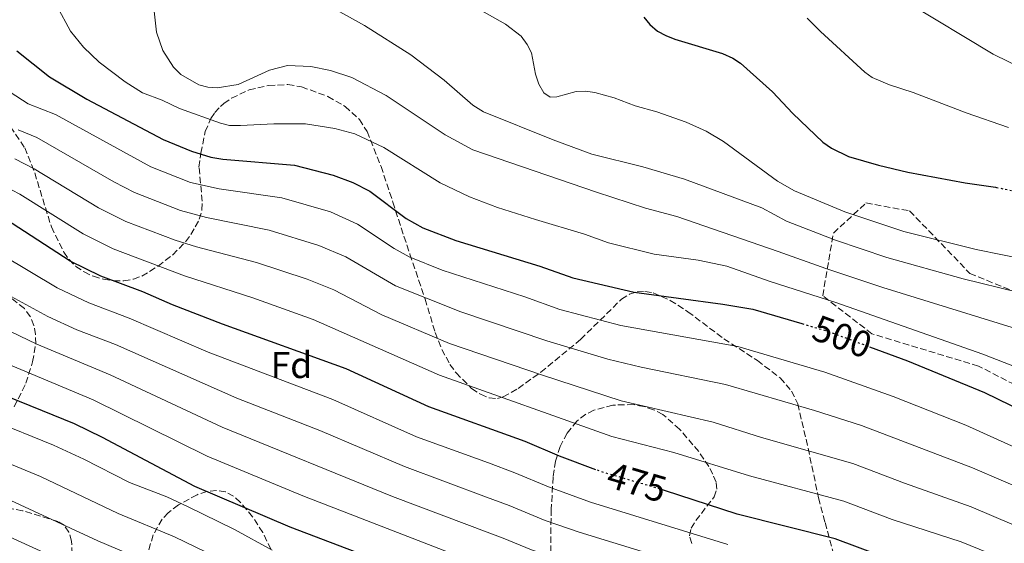
# Model space of a CAD drawing. Units: metres. Extents: x 606798 to 610226, y 4770909 to 4773276.
# Drawn here: x 609236 to 609500, y 4772853 to 4772994 of the extents above; entities that cross this region are included whole.
import ezdxf
from ezdxf.enums import TextEntityAlignment as Align

# ---------------------------------------------------------------- set-up
doc = ezdxf.new("R2010")
doc.units = ezdxf.units.M
doc.header["$MEASUREMENT"] = 0
doc.linetypes.add('DGN Style 3', pattern=[2.435890702152634, 1.739921930109024, -0.6959687720436097])
doc.linetypes.add('DGN Style 5', pattern=[1.217945351076317, 0.5219765790327072, -0.6959687720436097])
for name, color, linetype, lineweight in [('Cota de curva de nivel directora', 7, 'Continuous', 0), ('Curva de nivel directora', 30, 'Continuous', 30), ('Curva de nivel directora no vista', 30, 'DGN Style 5', 30), ('Curva de nivel intermedia', 30, 'Continuous', 0), ('Etiqueta de zona arbolada', 92, 'Continuous', 0), ('Zona arbolada', 92, 'DGN Style 3', 0)]:
    doc.layers.add(name, color=color, linetype=linetype, lineweight=lineweight)
doc.styles.add('Style-Arial', font='arial.ttf')

msp = doc.modelspace()

# ---------------------------------------------------------------- linework, layer by layer
at = {"layer": 'Curva de nivel directora', "color": 30, "linetype": 'Continuous', "lineweight": 30, "flags": 128}
for points, elevation in [([(609403.4000000008, 4772994.420000002), (609404.9599999987, 4772992.480000001), (609407.0300000008, 4772990.690000001), (609409.2900000005, 4772989.460000002), (609411.6799999998, 4772988.490000002), (609424.5199999987, 4772984.680000001), (609427.23, 4772983.449999999), (609429.32, 4772982.080000001), (609437.959999999, 4772974.330000003), (609443.359999999, 4772968.529999999), (609451.399999999, 4772960.84), (609453.7699999983, 4772959.270000001), (609458.3100000002, 4772957.020000001), (609466.4199999995, 4772954.630000001), (609474.2800000006, 4772952.810000001), (609489.69, 4772949.930000001), (609497.8499999985, 4772948.730000002), (609498.0599999984, 4772948.689999999)], 525.0000000000002), ([(609234.9399999996, 4772985.36), (609243.7199999995, 4772978.359999999), (609253.7699999989, 4772972.4), (609274.2599999988, 4772961.570000002), (609281.8400000005, 4772958.450000001), (609287.0100000004, 4772956.800000001), (609290.2600000004, 4772956.27), (609309.5299999998, 4772954.630000001), (609319.9300000002, 4772951.980000002), (609325.2299999997, 4772950.02), (609329.7200000002, 4772947.710000001), (609339.5199999993, 4772940.390000001), (609344.0199999987, 4772937.800000002), (609352.8200000008, 4772934.4), (609375.4599999988, 4772927.560000001), (609384.2699999998, 4772924.390000001), (609400.7499999999, 4772920.58), (609424.55, 4772917.380000002), (609432.6599999992, 4772915.990000002), (609445.8099999989, 4772912.130000001)], 500.0000000000004), ([(609390.4900000005, 4772872.87), (609380.7200000003, 4772876.5), (609371.44, 4772880.449999999), (609345.5900000001, 4772889.79), (609323.3599999989, 4772899.970000002), (609290.1799999999, 4772911.930000001), (609276.7899999989, 4772917.189999999), (609268.7600000001, 4772920.689999999), (609257.4799999992, 4772924.880000001), (609249.2400000005, 4772928.900000001), (609231.8899999986, 4772940.140000002)], 475), ([(609463.9699999997, 4772905.92), (609474.150000001, 4772902.16), (609494.8399999997, 4772893.660000003), (609508.6299999986, 4772886.880000004)], 500.0000000000003), ([(609229.7800000008, 4772893.580000001), (609250.3699999991, 4772885.250000001), (609257.8500000002, 4772881.600000001), (609282.6699999997, 4772868.430000001), (609308.2699999993, 4772857.560000001), (609334.4599999988, 4772847.61)], 450), ([(609506.0299999992, 4772835.260000001), (609495.0900000001, 4772840.520000001), (609486.5299999993, 4772843.779999999), (609466.7399999991, 4772849.850000001), (609454.7299999994, 4772854.32), (609428.4599999995, 4772860.960000001), (609408.8799999993, 4772867.310000001)], 475)]:
    msp.add_lwpolyline(points, dxfattribs=dict(at, elevation=elevation))
at = {"layer": 'Curva de nivel directora no vista', "color": 30, "linetype": 'DGN Style 5', "lineweight": 30, "flags": 128}
for points, elevation in [([(609498.0599999984, 4772948.689999999), (609516.9199999989, 4772944.99)], 525.0000000000005), ([(609445.8099999989, 4772912.130000001), (609452.4999999988, 4772910.160000003), (609463.9699999997, 4772905.92)], 500.000000000001), ([(609408.8799999993, 4772867.310000001), (609408.1199999992, 4772867.560000001), (609391.9900000001, 4772872.32), (609390.4900000005, 4772872.87)], 475)]:
    msp.add_lwpolyline(points, dxfattribs=dict(at, elevation=elevation))
at = {"layer": 'Curva de nivel intermedia', "color": 30, "linetype": 'Continuous', "lineweight": 0, "flags": 128}
for points, elevation in [([(609513.7000000002, 4772976.46), (609497.1700000011, 4772984.499999999), (609474.0400000014, 4772998.449999999), (609467.4400000009, 4773003.539999999), (609461.2200000006, 4773009.220000001), (609458.0000000017, 4773013.409999999), (609456.6699999997, 4773015.98), (609455.78, 4773018.34), (609454.9700000008, 4773024.23), (609455.1400000007, 4773030.33), (609456.3900000001, 4773036.720000001), (609459.2900000014, 4773044.449999999), (609461.6200000005, 4773049.190000001), (609475.480000001, 4773072.179999999), (609486.25, 4773085.140000001), (609491.390000001, 4773091.88), (609505.9500000009, 4773107.899999999)], 535), ([(609361.0100000005, 4772846.819999999), (609311.7400000005, 4772865.829999999), (609286.1100000018, 4772876.509999999), (609255.49, 4772891.640000002), (609216.5000000016, 4772907.96), (609199.0200000004, 4772916.219999999), (609194.2100000002, 4772918.159999999), (609161.1299999994, 4772936.079999999), (609145.4100000017, 4772943.67), (609138.7599999999, 4772947.8), (609126.9300000012, 4772954.439999999), (609119.7400000006, 4772959.789999999), (609112.2800000019, 4772964.81), (609101.2100000011, 4772974.03), (609094.0200000004, 4772982.859999998), (609092.3300000007, 4772985.439999999), (609088.5399999997, 4772992.439999999), (609085.490000001, 4772999.550000001), (609073.8500000001, 4773024.039999997)], 455.0000000000001), ([(609245.6600000019, 4772997.439999999), (609249.39, 4772990.630000001), (609252.8500000001, 4772986.390000001), (609257.0700000002, 4772982.34), (609264.0700000008, 4772977.01), (609268.6999999998, 4772974.079999999), (609273.9700000003, 4772972.09), (609278.6799999999, 4772969.869999998), (609289.63, 4772965.909999999), (609292.0700000009, 4772965.369999998), (609295.0300000003, 4772965.289999999), (609303.9800000021, 4772965.810000001), (609312.4400000002, 4772965.8), (609320.3600000015, 4772964.499999999), (609325.6900000002, 4772963.06), (609333.4999999999, 4772959.439999999), (609348.6299999999, 4772949.960000002), (609356.5600000003, 4772946.210000001), (609364.0400000014, 4772943.34), (609374.2699999998, 4772940.119999997), (609387.4200000014, 4772936.099999999), (609393.880000001, 4772933.810000001), (609406.1600000013, 4772930.789999999), (609417.9100000015, 4772929.189999999), (609425.6200000007, 4772927.55), (609437.2600000015, 4772923.41), (609454.9100000005, 4772917.759999999), (609494.4400000019, 4772903.92), (609514.8300000012, 4772895.92)], 505.0000000000001), ([(609318.4500000004, 4772997.649999999), (609328.3000000009, 4772992.210000001), (609340.7799999999, 4772984.289999999), (609349.7000000007, 4772977.499999999), (609357.440000001, 4772970.809999999), (609360.2999999997, 4772969.039999999), (609379.0199999994, 4772961.439999999), (609389.4000000019, 4772957.65), (609403.1300000002, 4772954.210000001), (609414.2999999995, 4772950.909999999), (609435.0199999996, 4772943.24), (609441.6400000004, 4772939.65), (609454.8099999999, 4772934.539999999), (609468.5899999999, 4772929.9), (609489.130000001, 4772924.119999998), (609532.9100000015, 4772913.409999999)], 515.0000000000001), ([(609359.0300000003, 4772996.539999999), (609366.1600000004, 4772992.56), (609370.4500000019, 4772989.279999998), (609372.03, 4772987.119999999), (609373.160000001, 4772984.88), (609374.2300000016, 4772979.119999999), (609375.1200000013, 4772976.42), (609376.5100000015, 4772974.109999998), (609378.2300000003, 4772972.939999999), (609380.0000000006, 4772973.050000001), (609385.2100000009, 4772974.49), (609387.7000000009, 4772974.56), (609390.230000001, 4772974.169999998), (609395.4000000011, 4772972.720000001), (609401.0100000014, 4772970.579999999), (609406.8099999994, 4772969.019999999), (609414.7599999999, 4772966.189999999), (609420.0999999997, 4772963.810000001), (609424.7900000014, 4772961.039999999), (609439.270000001, 4772950.369999998), (609443.8399999996, 4772947.769999999), (609457.3899999993, 4772942.140000001), (609473.1699999997, 4772936.869999998), (609492.6500000015, 4772932.06), (609506.74, 4772929.140000001)], 520), ([(609271.8100000012, 4772996.02), (609272.4300000003, 4772990.369999999), (609274.1700000016, 4772985.51), (609277.0599999994, 4772981.02), (609278.9700000006, 4772978.999999999), (609283.7900000017, 4772976.210000002), (609286.2200000014, 4772975.63), (609288.7900000018, 4772975.480000001), (609294.3799999999, 4772976.359999999), (609302.7999999997, 4772980.159999999), (609307.6600000013, 4772981.48), (609313.950000001, 4772981.189999999), (609319.1700000003, 4772980.140000001), (609324.9200000013, 4772978.23), (609334.1300000002, 4772973.399999999), (609349.9800000021, 4772962.81), (609357.440000001, 4772958.75), (609390.610000001, 4772947.390000001), (609403.7699999996, 4772943.16), (609412.2300000021, 4772940.890000002), (609439.4500000019, 4772931.529999998), (609452.2199999993, 4772926.949999998), (609467.5199999991, 4772921.779999998), (609529.5000000007, 4772902.67)], 510), ([(609447.2700000006, 4772994.180000001), (609450.8, 4772990.57), (609462.7200000002, 4772979.640000001), (609464.7000000007, 4772978.259999999), (609469.3099999996, 4772976.220000001), (609475.6700000009, 4772974.169999998), (609489.9600000003, 4772968.71), (609501.2800000015, 4772964.779999998)], 530.0000000000001), ([(609226.740000001, 4772978.399999999), (609237.9600000016, 4772971.130000001), (609245.350000001, 4772968.240000002), (609270.9000000014, 4772954.230000001), (609281.57, 4772950.029999998), (609289.3300000007, 4772948.320000002), (609306.1300000001, 4772945.92), (609319.1700000003, 4772942.160000001), (609326.4800000016, 4772938.869999998), (609336.2900000017, 4772932.310000001), (609340.3399999996, 4772930.029999998), (609349.1999999998, 4772926.470000001), (609371.430000001, 4772919.279999999), (609380.7600000006, 4772915.939999999), (609397.2100000015, 4772911.59), (609428.6200000005, 4772905.98), (609452.0100000014, 4772899.06), (609470.2999999997, 4772892.58), (609489.8500000008, 4772884.869999998), (609504.8800000002, 4772878.02)], 495), ([(609235.2700000005, 4772964.180000001), (609240.36, 4772962.099999999), (609260.9999999995, 4772950.220000001), (609266.5800000008, 4772947.359999999), (609278.9500000003, 4772942.469999999), (609285.9100000006, 4772940.609999999), (609302.7300000006, 4772937.21), (609316.040000001, 4772933.119999999), (609323.3099999997, 4772930.010000001), (609336.6700000018, 4772922.25), (609354.2300000013, 4772915.249999999), (609377.2600000004, 4772907.490000002), (609393.670000001, 4772902.600000001), (609402.6600000008, 4772900.390000001), (609425.2899999998, 4772895.81), (609449.1600000015, 4772888.789999999), (609461.8300000007, 4772884.71), (609491.6400000012, 4772873.42), (609516.6500000006, 4772862.65)], 490.0000000000001), ([(609234.3700000019, 4772956.400000001), (609239.6200000001, 4772953.649999999), (609256.8900000014, 4772943.220000001), (609264.1900000015, 4772939.560000001), (609277.4400000017, 4772934.539999999), (609283.1700000004, 4772932.739999999), (609299.3300000007, 4772928.499999999), (609312.9100000017, 4772924.069999999), (609320.1, 4772921.15), (609332.9900000005, 4772914.480000001), (609351.2000000003, 4772906.82), (609376.1200000005, 4772898.250000001), (609397.2699999998, 4772891.409999998), (609421.9500000007, 4772885.619999999), (609434.9400000013, 4772881.560000001), (609459.4700000002, 4772874.58), (609473.4000000021, 4772869.249999999), (609491.25, 4772862.949999998), (609513.7899999997, 4772853.33)], 485), ([(609229.4700000001, 4772950.140000001), (609235.7599999999, 4772946.899999999), (609252.7699999998, 4772936.220000001), (609260.8400000009, 4772932.220000001), (609279.9800000007, 4772924.960000001), (609298.3000000003, 4772919), (609314.5800000014, 4772913.230000001), (609348.4700000011, 4772898.279999999), (609394.7300000006, 4772881.829999999), (609411.4100000017, 4772877.52), (609431.7000000004, 4772871.259999999), (609457.100000001, 4772864.449999998), (609470.0700000017, 4772859.550000001), (609488.5600000012, 4772853.470000001), (609498.2599999995, 4772849.609999998)], 480.0000000000001), ([(609425.9300000013, 4772852.779999998), (609389.0000000016, 4772864.189999999), (609377.7600000009, 4772868.310000001), (609368.6900000006, 4772872.079999999), (609361.6200000007, 4772874.699999998), (609342.3300000011, 4772881.75), (609319.8200000006, 4772891.699999999), (609286.36, 4772904.46), (609265.0800000011, 4772913.600000001), (609254.2600000005, 4772917.679999999), (609245.8099999994, 4772921.7), (609231.1300000009, 4772930.490000002)], 470), ([(609365.6100000006, 4772854.479999999), (609361.9900000017, 4772855.82), (609335.8200000002, 4772865.659999999), (609290.0599999991, 4772884.279999998), (609259.9900000015, 4772898.369999999), (609240.3399999999, 4772906.579999999), (609212.0700000015, 4772920.079999999)], 460), ([(609423.3200000006, 4772844.640000001), (609386.02, 4772856.07), (609376.8800000004, 4772859.279999998), (609367.1500000006, 4772863.279999999), (609361.1300000013, 4772865.51), (609339.07, 4772873.699999999), (609316.2900000013, 4772883.439999998), (609294.0100000009, 4772892.059999999), (609261.4100000008, 4772906.51), (609251.0399999997, 4772910.48), (609243.3100000004, 4772914.02), (609230.4900000016, 4772921.05)], 465.0000000000001), ([(609500.7699999998, 4772720.109999998), (609495.0099999997, 4772723.890000001), (609487.0999999995, 4772731.679999998), (609475.6799999998, 4772746.109999998), (609466.9100000013, 4772755.020000001), (609458.4000000019, 4772761.509999999), (609452.8600000008, 4772765.029999999), (609438.3900000004, 4772773.020000001), (609421.5800000017, 4772779.779999999), (609406.8899999999, 4772784.599999999), (609390.7699999998, 4772789.359999999), (609337.8800000009, 4772808.62), (609330.7000000015, 4772811.480000001), (609270.1300000004, 4772838.42), (609253.5900000001, 4772845.449999999), (609225.8500000014, 4772858.109999999), (609199.74, 4772868.769999999), (609163.7300000011, 4772884.890000001), (609144.900000002, 4772892.48), (609130.730000001, 4772897.460000002), (609121.5800000002, 4772900.119999999), (609102.8899999995, 4772904.88), (609092.1100000015, 4772906.8)], 430.0000000000001), ([(609303.5599999997, 4772851.23), (609293.4299999998, 4772856.789999999), (609280.8300000001, 4772863.029999998), (609275.2700000012, 4772865.560000001), (609265.2500000009, 4772869.470000001), (609252.9599999996, 4772875.749999999), (609244.79, 4772879.449999998), (609228.0000000016, 4772886.239999998)], 445), ([(609291.2000000014, 4772848.16), (609277.2600000005, 4772854.83), (609262.1300000006, 4772861.130000001), (609241.320000001, 4772871.029999998), (609225.1800000009, 4772877.699999998)], 440.0000000000001), ([(609275.5400000017, 4772845.779999999), (609256.7200000016, 4772853.810000001), (609232.1400000012, 4772865.179999999)], 435), ([(609515.9800000001, 4772793), (609487.7499999999, 4772811.189999998), (609479.8399999995, 4772815.509999999), (609468.7199999995, 4772820.890000001), (609462.9600000016, 4772823.249999999), (609445.790000001, 4772829.409999999), (609409.4800000006, 4772839.720000001), (609383.0300000015, 4772847.949999998), (609373.160000001, 4772851.34), (609365.6100000006, 4772854.479999999)], 460)]:
    msp.add_lwpolyline(points, dxfattribs=dict(at, elevation=elevation))
at = {"layer": 'Zona arbolada', "color": 92, "linetype": 'DGN Style 3', "lineweight": 0}
for points in [[(609233.2699999996, 4772965, 493.0500000000029), (609237.0499999998, 4772959.359999999, 491.3899999999995), (609239.7400000002, 4772952.609999999, 489.8899999999995), (609244.2199999997, 4772938.09, 487.429999999993), (609247.5499999998, 4772931.34, 486.5500000000029), (609248.9699999997, 4772929.33, 486.320000000007), (609250.7800000003, 4772927.5, 486.1199999999953), (609252.9900000002, 4772925.99, 486), (609255.5, 4772924.83, 485.9400000000023), (609258.1900000004, 4772924.039999999, 485.9799999999959), (609260.9500000002, 4772923.630000001, 486.1000000000058), (609263.6699999999, 4772923.619999999, 486.3300000000018), (609266.2400000002, 4772924.039999999, 486.6699999999983), (609268.5300000003, 4772924.890000001, 487.1300000000047), (609272.9000000004, 4772927.539999999, 488.3999999999942), (609276.8099999996, 4772930.58, 489.8300000000018), (609280.2400000002, 4772934.09, 491.4400000000023), (609281.7000000002, 4772936.01, 492.3000000000029), (609283.9600000001, 4772940.140000001, 494.0899999999965), (609284.6500000004, 4772942.67, 495.1699999999983), (609284.75, 4772944.960000001, 496.1600000000035), (609283.8700000001, 4772954.180000001, 500.4100000000035), (609284.3799999999, 4772957.92, 502.6399999999995), (609285.54, 4772963.680000001, 508.6000000000058), (609287.0199999996, 4772967.17, 512.3699999999953), (609288.1500000004, 4772968.82, 513.6900000000023), (609289.6299999999, 4772970.430000001, 514.3800000000047), (609290.5599999996, 4772971.25, 514.4400000000023), (609292.5999999996, 4772972.689999999, 514.3399999999965), (609297.3399999999, 4772974.890000001, 514.1300000000047), (609302.5599999996, 4772976.109999999, 513.929999999993), (609307.7599999999, 4772976.310000001, 513.7200000000012), (609311.4199999999, 4772975.720000001, 513.5599999999977), (609318.5199999996, 4772973.119999999, 513.25), (609323.1200000001, 4772970.439999999, 513.0500000000029), (609326.9600000001, 4772966.960000001, 512.8399999999965), (609329.0499999998, 4772963.710000001, 512.6900000000023), (609332.79, 4772954.33, 512.1000000000058), (609335.9500000002, 4772944.77, 511.0299999999989), (609338.9199999999, 4772935.560000001, 509.2599999999948), (609340.5300000003, 4772930.779999999, 507.6399999999995), (609344.5999999996, 4772918.720000001, 502.1399999999995), (609347.3200000003, 4772909.74, 499.0599999999977), (609349.0599999996, 4772905.210000001, 497.7700000000041), (609351.2599999999, 4772901.17, 496.8600000000006), (609352.9100000003, 4772898.9, 496.4900000000052), (609357.1100000005, 4772894.710000001, 496), (609359.4500000002, 4772893.15, 495.8800000000047), (609361.8099999996, 4772892.180000001, 495.8500000000058), (609364.0700000003, 4772891.99, 495.8999999999942), (609365.5800000001, 4772892.430000001, 495.9799999999959), (609369.6200000001, 4772894.720000001, 496.3000000000029), (609375.6600000003, 4772899.07, 496.8300000000018), (609386.4000000004, 4772907.9, 497.7400000000052), (609397.3200000003, 4772918.640000001, 498.5299999999989), (609399.5300000003, 4772920.029999999, 498.6199999999953), (609401.5499999998, 4772920.680000001, 498.6600000000035), (609403.6699999999, 4772920.77, 498.6399999999995), (609405.8799999999, 4772920.359999999, 498.570000000007), (609410.4699999997, 4772918.369999999, 498.3099999999977), (609415.1799999997, 4772915.310000001, 497.9199999999983), (609424.8499999996, 4772908.050000001, 496.8600000000006), (609433.8600000005, 4772902.199999999, 495.6900000000023), (609439.9800000006, 4772897.550000001, 494.679999999993), (609443.0499999998, 4772893.980000001, 493.9600000000065), (609444.7000000002, 4772890.539999999, 493.3500000000058), (609447.4900000002, 4772878.66, 491.1999999999971), (609450.29, 4772865.300000001, 488.070000000007), (609452.0199999996, 4772858.699999999, 485.2700000000041), (609454.9299999997, 4772847.869999999, 478.9600000000065)], [(609233.2699999996, 4772965, 493.0500000000029), (609237.0499999998, 4772959.359999999, 491.3899999999995), (609239.7400000002, 4772952.609999999, 489.8899999999995), (609244.2199999997, 4772938.09, 487.429999999993), (609247.5499999998, 4772931.34, 486.5500000000029), (609248.9699999997, 4772929.33, 486.320000000007), (609250.7800000003, 4772927.5, 486.1199999999953), (609252.9900000002, 4772925.99, 486), (609255.5, 4772924.83, 485.9400000000023), (609258.1900000004, 4772924.039999999, 485.9799999999959), (609260.9500000002, 4772923.630000001, 486.1000000000058), (609263.6699999999, 4772923.619999999, 486.3300000000018), (609266.2400000002, 4772924.039999999, 486.6699999999983), (609268.5300000003, 4772924.890000001, 487.1300000000047), (609272.9000000004, 4772927.539999999, 488.3999999999942), (609276.8099999996, 4772930.58, 489.8300000000018), (609280.2400000002, 4772934.09, 491.4400000000023), (609281.7000000002, 4772936.01, 492.3000000000029), (609283.9600000001, 4772940.140000001, 494.0899999999965), (609284.6500000004, 4772942.67, 495.1699999999983), (609284.75, 4772944.960000001, 496.1600000000035), (609283.8700000001, 4772954.180000001, 500.4100000000035), (609284.3799999999, 4772957.92, 502.6399999999995), (609285.54, 4772963.680000001, 508.6000000000058), (609287.0199999996, 4772967.17, 512.3699999999953), (609288.1500000004, 4772968.82, 513.6900000000023), (609289.6299999999, 4772970.430000001, 514.3800000000047), (609290.5599999996, 4772971.25, 514.4400000000023), (609292.5999999996, 4772972.689999999, 514.3399999999965), (609297.3399999999, 4772974.890000001, 514.1300000000047), (609302.5599999996, 4772976.109999999, 513.929999999993), (609307.7599999999, 4772976.310000001, 513.7200000000012), (609311.4199999999, 4772975.720000001, 513.5599999999977), (609318.5199999996, 4772973.119999999, 513.25), (609323.1200000001, 4772970.439999999, 513.0500000000029), (609326.9600000001, 4772966.960000001, 512.8399999999965), (609329.0499999998, 4772963.710000001, 512.6900000000023), (609332.79, 4772954.33, 512.1000000000058), (609335.9500000002, 4772944.77, 511.0299999999989), (609338.9199999999, 4772935.560000001, 509.2599999999948), (609340.5300000003, 4772930.779999999, 507.6399999999995), (609344.5999999996, 4772918.720000001, 502.1399999999995), (609347.3200000003, 4772909.74, 499.0599999999977), (609349.0599999996, 4772905.210000001, 497.7700000000041), (609351.2599999999, 4772901.17, 496.8600000000006), (609352.9100000003, 4772898.9, 496.4900000000052), (609357.1100000005, 4772894.710000001, 496), (609359.4500000002, 4772893.15, 495.8800000000047), (609361.8099999996, 4772892.180000001, 495.8500000000058), (609364.0700000003, 4772891.99, 495.8999999999942), (609365.5800000001, 4772892.430000001, 495.9799999999959), (609369.6200000001, 4772894.720000001, 496.3000000000029)], [(609515.9800000006, 4772889.07, 503.320000000007), (609493.2300000006, 4772900.699999999, 505.6699999999983), (609464.6299999999, 4772909.380000001, 507.429999999993), (609451.4100000003, 4772919.58, 512.6999999999971), (609454.2699999996, 4772936.439999999, 516.8000000000029), (609463.0300000003, 4772944.529999999, 524.4199999999983), (609474.7599999999, 4772942.380000001, 525.0099999999948), (609490.9299999997, 4772925.600000001, 522.6600000000036), (609512.2100000001, 4772916.890000001, 517.3899999999994)], [(609515.9800000006, 4772889.07, 503.320000000007), (609493.2300000006, 4772900.699999999, 505.6699999999983), (609464.6299999999, 4772909.380000001, 507.429999999993), (609451.4100000003, 4772919.58, 512.6999999999971), (609454.2699999996, 4772936.439999999, 516.8000000000029), (609463.0300000003, 4772944.529999999, 524.4199999999983), (609474.7599999999, 4772942.380000001, 525.0099999999948), (609490.9299999997, 4772925.600000001, 522.6600000000036), (609512.2100000001, 4772916.890000001, 517.3899999999994), (609537.1699999999, 4772903.800000001, 516.2200000000012), (609557.75, 4772884.109999999, 515.6300000000047), (609584.9000000004, 4772872.49, 514.4600000000064), (609603.1799999997, 4772880.619999999, 515.0399999999936)], [(609369.6200000001, 4772894.720000001, 496.3000000000029), (609375.6600000003, 4772899.07, 496.8300000000018), (609386.4000000004, 4772907.9, 497.7400000000052), (609397.3200000003, 4772918.640000001, 498.5299999999989), (609399.5300000003, 4772920.029999999, 498.6199999999953), (609401.5499999998, 4772920.680000001, 498.6600000000035), (609403.6699999999, 4772920.77, 498.6399999999995), (609405.8799999999, 4772920.359999999, 498.570000000007), (609410.4699999997, 4772918.369999999, 498.3099999999977), (609415.1799999997, 4772915.310000001, 497.9199999999983), (609424.8499999996, 4772908.050000001, 496.8600000000006), (609433.8600000005, 4772902.199999999, 495.6900000000023), (609439.9800000006, 4772897.550000001, 494.679999999993), (609443.0499999998, 4772893.980000001, 493.9600000000065), (609444.7000000002, 4772890.539999999, 493.3500000000058), (609447.4900000002, 4772878.66, 491.1999999999971), (609450.29, 4772865.300000001, 488.070000000007), (609452.0199999996, 4772858.699999999, 485.2700000000041), (609454.9299999997, 4772847.869999999, 478.9600000000065)], [(609234.2000000002, 4772889.74, 458.7799999999989), (609237.3799999999, 4772896.109999999, 461.3999999999942), (609239.1900000004, 4772901.83, 463.4600000000065), (609240.0099999999, 4772906.66, 464.9199999999983), (609239.9699999997, 4772909.17, 465.6300000000047), (609239.5199999996, 4772911.65, 466.3099999999977), (609238.5499999998, 4772914.01, 466.9499999999971), (609236.9699999997, 4772916.16, 467.5599999999977), (609233.5199999996, 4772918.930000001, 468.3500000000058)], [(609234.2000000002, 4772889.74, 458.7799999999989), (609237.3799999999, 4772896.109999999, 461.3999999999942), (609239.1900000004, 4772901.83, 463.4600000000065), (609240.0099999999, 4772906.66, 464.9199999999983), (609239.9699999997, 4772909.17, 465.6300000000047), (609239.5199999996, 4772911.65, 466.3099999999977), (609238.5499999998, 4772914.01, 466.9499999999971), (609236.9699999997, 4772916.16, 467.5599999999977), (609233.5199999996, 4772918.930000001, 468.3500000000058)], [(609416.2800000003, 4772853.08, 477.5299999999989), (609415.5800000001, 4772855.100000001, 478.6100000000006), (609416.04, 4772857.16, 479.7400000000052), (609417.3099999996, 4772859.24, 480.8999999999942), (609422.2199999997, 4772865.560000001, 484.3300000000018), (609423, 4772867.66, 485.3999999999942), (609422.7999999998, 4772869.58, 486.320000000007), (609421.9000000004, 4772871.65, 487.0800000000018), (609420.8200000003, 4772873.699999999, 487.5099999999948), (609418.1299999999, 4772877.76, 487.5899999999965), (609412.9800000006, 4772883.730000001, 486.6900000000023), (609408.4600000001, 4772887.730000001, 486.0299999999989), (609405.9900000002, 4772889, 485.7100000000065), (609403.3399999999, 4772889.869999999, 485.3600000000006), (609400.5800000001, 4772890.350000001, 484.9700000000012), (609395.0199999996, 4772890.24, 484.0399999999936), (609389.9299999997, 4772888.859999999, 482.8500000000058), (609387.7400000002, 4772887.76, 482.1300000000047), (609385.3799999999, 4772885.92, 481.0399999999936), (609382.7699999996, 4772882.689999999, 478.6600000000035), (609380.8899999997, 4772879.140000001, 475.4799999999959), (609379.6600000003, 4772875.220000001, 472.179999999993), (609378.9699999997, 4772870.890000001, 469.3999999999942), (609378.5099999999, 4772862.26, 466.2599999999948), (609378.3499999996, 4772854.970000001, 464.2799999999989), (609378.4699999997, 4772840.32, 460.8099999999977)], [(609416.2800000003, 4772853.08, 477.5299999999989), (609415.5800000001, 4772855.100000001, 478.6100000000006), (609416.04, 4772857.16, 479.7400000000052), (609417.3099999996, 4772859.24, 480.8999999999942), (609422.2199999997, 4772865.560000001, 484.3300000000018), (609423, 4772867.66, 485.3999999999942), (609422.7999999998, 4772869.58, 486.320000000007), (609421.9000000004, 4772871.65, 487.0800000000018), (609420.8200000003, 4772873.699999999, 487.5099999999948), (609418.1299999999, 4772877.76, 487.5899999999965), (609412.9800000006, 4772883.730000001, 486.6900000000023), (609408.4600000001, 4772887.730000001, 486.0299999999989), (609405.9900000002, 4772889, 485.7100000000065), (609403.3399999999, 4772889.869999999, 485.3600000000006), (609400.5800000001, 4772890.350000001, 484.9700000000012), (609395.0199999996, 4772890.24, 484.0399999999936), (609389.9299999997, 4772888.859999999, 482.8500000000058), (609387.7400000002, 4772887.76, 482.1300000000047), (609385.3799999999, 4772885.92, 481.0399999999936), (609382.7699999996, 4772882.689999999, 478.6600000000035), (609380.8899999997, 4772879.140000001, 475.4799999999959), (609379.6600000003, 4772875.220000001, 472.179999999993), (609378.9699999997, 4772870.890000001, 469.3999999999942), (609378.5099999999, 4772862.26, 466.2599999999948), (609378.3499999996, 4772854.970000001, 464.2799999999989), (609378.4699999997, 4772840.32, 460.8099999999977)], [(609304.2199999997, 4772849.34, 451.1600000000035), (609301.0099999999, 4772856.01, 452.320000000007), (609298.2800000003, 4772860.26, 452.8500000000058), (609294.9699999997, 4772864.130000001, 453.0099999999948), (609293.1699999999, 4772865.779999999, 452.9100000000035), (609291.0199999996, 4772866.970000001, 452.7200000000012), (609288.5899999999, 4772867.34, 452.4799999999959), (609286, 4772867.02, 452.179999999993), (609283.3399999999, 4772866.16, 451.8300000000018), (609278.3399999999, 4772863.42, 450.9700000000012), (609275.6100000005, 4772861.32, 450.2799999999989), (609273.9800000006, 4772859.59, 449.7200000000012), (609271.5800000001, 4772855.390000001, 448.5800000000018), (609267.1100000005, 4772840.689999999, 445.0200000000041)], [(609304.2199999997, 4772849.34, 451.1600000000035), (609301.0099999999, 4772856.01, 452.320000000007), (609298.2800000003, 4772860.26, 452.8500000000058), (609294.9699999997, 4772864.130000001, 453.0099999999948), (609293.1699999999, 4772865.779999999, 452.9100000000035), (609291.0199999996, 4772866.970000001, 452.7200000000012), (609288.5899999999, 4772867.34, 452.4799999999959), (609286, 4772867.02, 452.179999999993), (609283.3399999999, 4772866.16, 451.8300000000018), (609278.3399999999, 4772863.42, 450.9700000000012), (609275.6100000005, 4772861.32, 450.2799999999989), (609273.9800000006, 4772859.59, 449.7200000000012), (609271.5800000001, 4772855.390000001, 448.5800000000018), (609267.1100000005, 4772840.689999999, 445.0200000000041)], [(609249.8499999996, 4772847.83, 441.5), (609249.6399999997, 4772853.730000001, 442.7599999999948), (609248.9400000004, 4772856.140000001, 443.179999999993), (609247.6500000004, 4772857.980000001, 443.3500000000058), (609245.9500000002, 4772859, 443.25), (609236.4900000002, 4772861.880000001, 441.7700000000041), (609229.1600000003, 4772863.24, 440.6900000000023)], [(609249.8499999996, 4772847.83, 441.5), (609249.6399999997, 4772853.730000001, 442.7599999999948), (609248.9400000004, 4772856.140000001, 443.179999999993), (609247.6500000004, 4772857.980000001, 443.3500000000058), (609245.9500000002, 4772859, 443.25), (609236.4900000002, 4772861.880000001, 441.7700000000041), (609229.1600000003, 4772863.24, 440.6900000000023)]]:
    msp.add_polyline3d(points, dxfattribs=at)

# ---------------------------------------------------------------- texts
at = {"layer": 'Cota de curva de nivel directora', "color": 7, "linetype": 'Continuous', "lineweight": 0, "style": 'Style-Arial'}
for s, rotation, p in [('500', 339.71273, (609456.6411439939, 4772908.629843036, 500)), ('475', 343.5806700000001, (609401.5018675401, 4772869.515690077, 475))]:
    msp.add_text(s, height=7.000000000000002, rotation=rotation, dxfattribs=at).set_placement(p, align=Align.MIDDLE_CENTER)
at = {"layer": 'Etiqueta de zona arbolada', "color": 92, "linetype": 'Continuous', "lineweight": 0, "style": 'Style-Arial'}
msp.add_text('Fd', height=7.000000000000002, dxfattribs=at).set_placement((609308.6974413663, 4772900.990010002, 472.4400000000023), align=Align.MIDDLE_CENTER)

doc.saveas('drawing.dxf')
